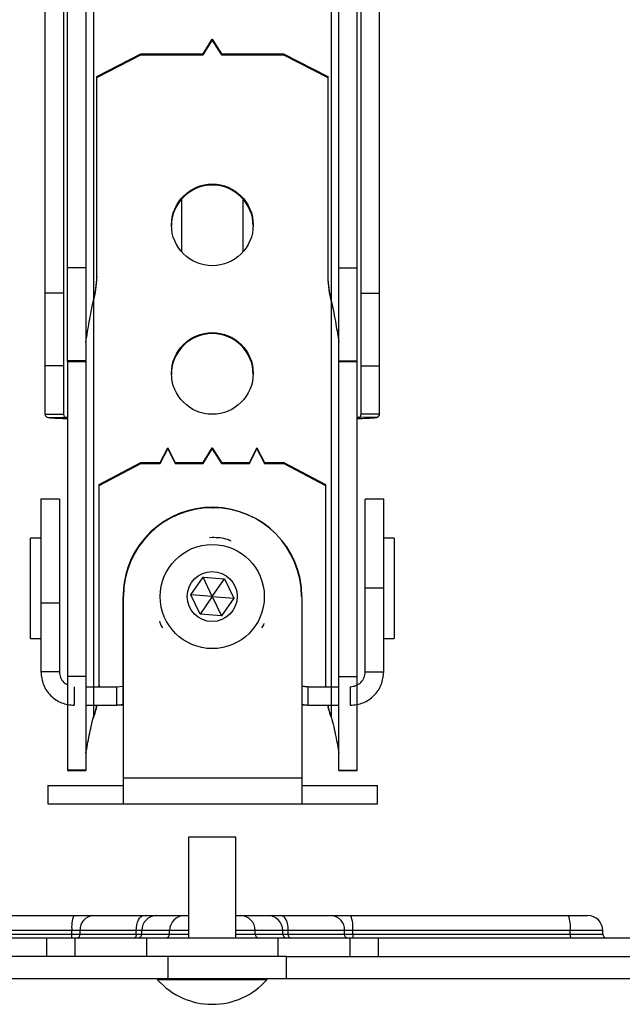
# Model space of a CAD drawing. Units: millimetres. Extents: x 5 to 292, y 5 to 205.
# Drawn here: x 62 to 78, y 116 to 143 of the extents above; entities that cross this region are included whole.
import ezdxf

# ---------------------------------------------------------------- set-up
doc = ezdxf.new("R2010")
doc.units = ezdxf.units.MM

msp = doc.modelspace()

# ---------------------------------------------------------------- linework, layer by layer
at = {"color": 7, "linetype": 'Continuous', "lineweight": 25}
for p, q in [((63.868, 167.021), (63.868, 135.223)), ((70.267, 167.021), (70.267, 135.223)), ((63.168, 164.282), (63.168, 136.106)), ((63.668, 164.282), (63.668, 136.106)), ((70.467, 136.106), (70.467, 164.282)), ((70.967, 136.106), (70.967, 164.282)), ((62.568, 147.685), (62.568, 135.426)), ((63.068, 147.577), (63.068, 135.426)), ((71.067, 135.426), (71.067, 147.577)), ((71.567, 135.426), (71.567, 147.685)), ((66.823, 141.858), (67.067, 142.25)), ((66.823, 141.831), (67.067, 142.223)), ((67.067, 142.25), (67.311, 141.858)), ((67.067, 142.25), (67.067, 142.223)), ((67.067, 142.223), (67.311, 141.831)), ((63.96, 141.249), (65.149, 141.858)), ((63.96, 141.222), (65.149, 141.831)), ((65.149, 141.858), (66.823, 141.858)), ((65.149, 141.858), (65.149, 141.831)), ((65.149, 141.831), (66.823, 141.831)), ((66.823, 141.858), (66.823, 141.831)), ((67.311, 141.858), (68.985, 141.858)), ((67.311, 141.858), (67.311, 141.831)), ((67.311, 141.831), (68.985, 141.831)), ((68.985, 141.858), (70.175, 141.249)), ((68.985, 141.858), (68.985, 141.831)), ((68.985, 141.831), (70.175, 141.222)), ((63.96, 135.878), (63.96, 141.249)), ((70.175, 141.249), (70.175, 135.878)), ((66.241, 137.956), (66.241, 136.533)), ((67.893, 136.533), (67.893, 137.956)), ((63.668, 136.106), (63.168, 136.106)), ((63.168, 136.106), (63.168, 133.602)), ((63.668, 136.106), (63.668, 133.602)), ((63.96, 135.878), (63.96, 135.85)), ((70.175, 135.878), (70.175, 135.85)), ((70.467, 136.106), (70.967, 136.106)), ((70.467, 133.602), (70.467, 136.106)), ((70.967, 133.602), (70.967, 136.106)), ((63.068, 135.426), (62.568, 135.426)), ((62.568, 135.426), (62.568, 133.465)), ((63.068, 135.426), (63.068, 133.465)), ((71.067, 135.426), (71.567, 135.426)), ((71.067, 133.465), (71.067, 135.426)), ((71.567, 133.465), (71.567, 135.426)), ((63.868, 135.223), (63.868, 135.196)), ((70.267, 135.223), (70.267, 135.196)), ((63.669, 134.115), (63.669, 125.112)), ((70.466, 125.112), (70.466, 134.115)), ((63.668, 133.602), (63.168, 133.602)), ((63.168, 133.602), (63.168, 133.591)), ((63.668, 133.591), (63.168, 133.591)), ((63.168, 133.591), (63.168, 133.587)), ((63.168, 133.587), (63.668, 133.587)), ((63.169, 133.587), (63.169, 125.112)), ((63.668, 133.602), (63.668, 133.591)), ((63.668, 133.591), (63.668, 133.587)), ((70.467, 133.602), (70.967, 133.602)), ((70.467, 133.591), (70.467, 133.602)), ((70.467, 133.591), (70.967, 133.591)), ((70.467, 133.587), (70.467, 133.591)), ((70.467, 133.587), (70.967, 133.587)), ((70.966, 125.112), (70.966, 133.587)), ((70.967, 133.591), (70.967, 133.602)), ((70.967, 133.587), (70.967, 133.591)), ((63.068, 133.465), (62.568, 133.465)), ((62.568, 133.465), (62.568, 132.164)), ((63.068, 133.465), (63.068, 132.164)), ((71.067, 133.465), (71.567, 133.465)), ((71.067, 132.164), (71.067, 133.465)), ((71.567, 132.164), (71.567, 133.465)), ((62.568, 132.164), (63.068, 132.164)), ((63.068, 132.164), (63.088, 132.088)), ((71.046, 132.088), (71.067, 132.164)), ((71.567, 132.164), (71.067, 132.164)), ((62.64, 132.076), (63.088, 132.088)), ((71.494, 132.076), (71.046, 132.088)), ((65.667, 130.868), (65.867, 131.267)), ((65.667, 130.84), (65.867, 131.24)), ((65.867, 131.267), (66.067, 130.868)), ((65.867, 131.267), (65.867, 131.24)), ((65.867, 131.24), (66.067, 130.84)), ((66.819, 130.868), (67.067, 131.267)), ((66.819, 130.84), (67.067, 131.24)), ((67.067, 131.267), (67.316, 130.868)), ((67.067, 131.267), (67.067, 131.24)), ((67.067, 131.24), (67.316, 130.84)), ((68.067, 130.868), (68.267, 131.267)), ((68.067, 130.84), (68.267, 131.24)), ((68.267, 131.267), (68.467, 130.868)), ((68.267, 131.267), (68.267, 131.24)), ((68.267, 131.24), (68.467, 130.84)), ((64.026, 130.276), (65.145, 130.868)), ((64.026, 130.249), (65.145, 130.84)), ((65.145, 130.868), (65.667, 130.868)), ((65.145, 130.868), (65.145, 130.84)), ((65.145, 130.84), (65.667, 130.84)), ((65.667, 130.868), (65.667, 130.84)), ((66.067, 130.868), (66.819, 130.868)), ((66.067, 130.868), (66.067, 130.84)), ((66.067, 130.84), (66.819, 130.84)), ((66.819, 130.868), (66.819, 130.84)), ((67.316, 130.868), (68.067, 130.868)), ((67.316, 130.868), (67.316, 130.84)), ((67.316, 130.84), (68.067, 130.84)), ((68.067, 130.868), (68.067, 130.84)), ((68.467, 130.868), (68.99, 130.868)), ((68.467, 130.868), (68.467, 130.84)), ((68.467, 130.84), (68.99, 130.84)), ((68.99, 130.868), (70.109, 130.276)), ((68.99, 130.868), (68.99, 130.84)), ((68.99, 130.84), (70.109, 130.249)), ((64.026, 124.876), (64.026, 130.276)), ((70.109, 130.276), (70.109, 124.876)), ((62.956, 129.881), (62.456, 129.881)), ((62.456, 129.881), (62.456, 127.083)), ((62.956, 129.881), (62.956, 127.083)), ((71.678, 129.881), (71.178, 129.881)), ((71.178, 127.496), (71.178, 129.881)), ((71.678, 127.496), (71.678, 129.881)), ((67.066, 129.653), (67.086, 129.653)), ((62.456, 128.831), (62.176, 128.831)), ((62.176, 127.481), (62.176, 128.831)), ((67.067, 128.851), (66.99, 128.84)), ((71.958, 128.831), (71.678, 128.831)), ((71.958, 128.831), (71.958, 127.481)), ((66.491, 127.309), (66.819, 127.784)), ((66.819, 127.784), (67.394, 127.738)), ((67.066, 127.263), (66.819, 127.784)), ((67.066, 127.263), (67.394, 127.738)), ((67.394, 127.738), (67.642, 127.216)), ((62.176, 126.131), (62.176, 127.481)), ((71.178, 127.496), (71.678, 127.496)), ((71.178, 125.238), (71.178, 127.496)), ((71.678, 125.238), (71.678, 127.496)), ((71.958, 127.481), (71.958, 126.131)), ((64.666, 125.238), (64.666, 127.259)), ((64.676, 122.385), (64.676, 127.263)), ((66.738, 126.788), (66.491, 127.309)), ((67.066, 127.263), (66.491, 127.309)), ((67.066, 127.263), (66.738, 126.788)), ((67.066, 127.263), (67.314, 126.741)), ((67.066, 127.263), (67.642, 127.216)), ((67.642, 127.216), (67.314, 126.741)), ((69.476, 127.263), (69.476, 122.385)), ((62.956, 127.083), (62.456, 127.083)), ((62.456, 127.083), (62.456, 125.238)), ((62.956, 127.083), (62.956, 125.238)), ((67.314, 126.741), (66.738, 126.788)), ((62.176, 126.131), (62.456, 126.131)), ((71.678, 126.131), (71.958, 126.131)), ((62.956, 125.238), (62.456, 125.238)), ((63.669, 125.112), (63.169, 125.112)), ((63.169, 125.112), (63.169, 122.595)), ((63.669, 125.112), (63.669, 122.595)), ((64.666, 124.372), (64.666, 125.238)), ((70.466, 125.112), (70.966, 125.112)), ((70.466, 122.595), (70.466, 125.112)), ((70.966, 122.595), (70.966, 125.112)), ((71.178, 125.238), (71.678, 125.238)), ((63.356, 124.838), (63.356, 124.338)), ((63.669, 124.838), (63.869, 124.838)), ((63.869, 124.838), (63.869, 124.338)), ((63.869, 124.838), (64.5, 124.838)), ((64.025, 124.838), (64.026, 124.876)), ((64.026, 124.876), (64.026, 124.849)), ((64.5, 124.838), (64.666, 124.853)), ((64.5, 124.338), (64.5, 124.838)), ((69.636, 124.838), (69.466, 124.854)), ((69.466, 124.853), (69.633, 124.838)), ((69.633, 124.838), (69.633, 124.338)), ((69.633, 124.838), (70.266, 124.838)), ((70.109, 124.876), (70.109, 124.849)), ((70.109, 124.876), (70.109, 124.838)), ((70.266, 124.838), (70.266, 124.338)), ((70.266, 124.838), (70.466, 124.838)), ((70.778, 124.838), (70.778, 124.338)), ((63.669, 124.338), (63.869, 124.338)), ((63.869, 124.338), (64.5, 124.338)), ((64.5, 124.338), (64.666, 124.372)), ((64.676, 124.338), (64.5, 124.338)), ((69.466, 124.373), (69.633, 124.338)), ((69.633, 124.338), (69.476, 124.338)), ((69.633, 124.338), (70.266, 124.338)), ((70.266, 124.338), (70.466, 124.338)), ((63.869, 124.026), (63.869, 123.998)), ((70.266, 124.026), (70.266, 123.998)), ((63.669, 122.595), (63.169, 122.595)), ((63.169, 122.595), (63.169, 122.584)), ((63.669, 122.584), (63.169, 122.584)), ((63.169, 122.584), (63.169, 122.581)), ((63.169, 122.581), (63.669, 122.581)), ((63.669, 122.595), (63.669, 122.584)), ((63.669, 122.584), (63.669, 122.581)), ((64.676, 122.385), (69.476, 122.385)), ((64.676, 121.685), (64.676, 122.385)), ((69.476, 122.385), (69.476, 121.685)), ((70.466, 122.595), (70.966, 122.595)), ((70.466, 122.584), (70.466, 122.595)), ((70.466, 122.584), (70.966, 122.584)), ((70.466, 122.581), (70.466, 122.584)), ((70.466, 122.581), (70.966, 122.581)), ((70.966, 122.584), (70.966, 122.595)), ((70.966, 122.581), (70.966, 122.584)), ((62.64, 122.185), (62.64, 121.685)), ((62.64, 122.185), (64.676, 122.185)), ((69.476, 122.185), (71.513, 122.185)), ((71.513, 121.685), (71.513, 122.185)), ((62.64, 121.685), (64.676, 121.685)), ((64.676, 121.685), (69.476, 121.685)), ((69.476, 121.685), (71.513, 121.685)), ((66.431, 120.792), (66.431, 118.082)), ((67.066, 120.792), (66.431, 120.792)), ((67.701, 120.792), (67.066, 120.792)), ((67.701, 118.082), (67.701, 120.792)), ((57.491, 118.682), (63.341, 118.682)), ((63.341, 118.682), (63.859, 118.682)), ((63.859, 118.682), (65.223, 118.682)), ((65.223, 118.682), (65.568, 118.682)), ((65.568, 118.682), (66.315, 118.682)), ((66.315, 118.682), (66.431, 118.682)), ((67.701, 118.682), (67.824, 118.682)), ((67.824, 118.682), (68.567, 118.682)), ((68.567, 118.682), (68.912, 118.682)), ((68.912, 118.682), (70.274, 118.682)), ((70.274, 118.682), (70.793, 118.682)), ((70.793, 118.682), (76.642, 118.682)), ((76.642, 118.682), (77.166, 118.682)), ((63.291, 118.282), (57.44, 118.282)), ((57.44, 118.182), (63.291, 118.182)), ((63.513, 118.282), (63.291, 118.282)), ((63.291, 118.182), (63.291, 118.282)), ((63.291, 118.182), (63.513, 118.182)), ((65.023, 118.282), (63.513, 118.282)), ((63.513, 118.182), (63.513, 118.282)), ((63.513, 118.182), (65.023, 118.182)), ((65.171, 118.282), (65.023, 118.282)), ((65.023, 118.182), (65.023, 118.282)), ((65.023, 118.182), (65.171, 118.182)), ((65.918, 118.282), (65.171, 118.282)), ((65.171, 118.182), (65.171, 118.282)), ((65.171, 118.182), (65.918, 118.182)), ((65.918, 118.182), (65.918, 118.282)), ((68.221, 118.182), (68.221, 118.282)), ((68.963, 118.282), (68.221, 118.282)), ((68.221, 118.182), (68.963, 118.182)), ((68.963, 118.182), (68.963, 118.282)), ((69.111, 118.282), (68.963, 118.282)), ((68.963, 118.182), (69.111, 118.182)), ((69.111, 118.182), (69.111, 118.282)), ((70.621, 118.282), (69.111, 118.282)), ((69.111, 118.182), (70.621, 118.182)), ((70.621, 118.182), (70.621, 118.282)), ((70.843, 118.282), (70.621, 118.282)), ((70.621, 118.182), (70.843, 118.182)), ((70.843, 118.182), (70.843, 118.282)), ((76.693, 118.282), (70.843, 118.282)), ((70.843, 118.182), (76.693, 118.182)), ((76.693, 118.182), (76.693, 118.282)), ((77.566, 118.282), (76.693, 118.282)), ((76.693, 118.182), (77.566, 118.182)), ((77.566, 118.182), (77.566, 118.282)), ((51.765, 118.082), (62.606, 118.082)), ((62.606, 118.082), (62.606, 117.582)), ((62.606, 118.082), (63.37, 118.082)), ((63.37, 118.082), (63.37, 117.582)), ((63.37, 118.082), (65.302, 118.082)), ((65.302, 118.082), (65.302, 117.582)), ((65.302, 118.082), (68.825, 118.082)), ((68.825, 118.082), (68.825, 117.582)), ((68.825, 118.082), (70.762, 118.082)), ((70.762, 118.082), (70.762, 117.582)), ((70.762, 118.082), (71.527, 118.082)), ((71.527, 118.082), (71.527, 117.582)), ((71.527, 118.082), (87.394, 118.082)), ((65.883, 117.582), (49.867, 117.582)), ((65.883, 116.982), (65.883, 117.582)), ((69.066, 117.582), (65.883, 117.582)), ((69.06, 117.582), (70.762, 117.582)), ((69.066, 116.982), (69.066, 117.582)), ((70.762, 117.582), (71.527, 117.582)), ((71.527, 117.582), (80.312, 117.582)), ((65.883, 116.982), (49.867, 116.982)), ((65.596, 116.982), (65.596, 116.956)), ((67.066, 116.956), (65.596, 116.956)), ((69.066, 116.982), (65.883, 116.982)), ((68.537, 116.956), (67.066, 116.956)), ((68.537, 116.956), (68.537, 116.982)), ((79.066, 116.982), (69.066, 116.982))]:
    msp.add_line(p, q, dxfattribs=at)
at = {"color": 8, "linetype": 'Continuous', "lineweight": 25}
for p, q in [((63.869, 135.199), (63.869, 124.838)), ((70.266, 135.199), (70.266, 124.838)), ((64.676, 125.238), (64.666, 125.238)), ((63.869, 124.338), (63.869, 124.026)), ((70.266, 124.338), (70.266, 124.026)), ((66.431, 118.282), (65.918, 118.282)), ((65.918, 118.182), (66.431, 118.182)), ((68.221, 118.282), (67.701, 118.282)), ((67.701, 118.182), (68.221, 118.182))]:
    msp.add_line(p, q, dxfattribs=at)
at = {"color": 7, "linetype": 'Continuous', "lineweight": 25, "flags": 128}
for points in [[(65.023, 118.282), (65.027, 118.36), (65.039, 118.435), (65.057, 118.504), (65.082, 118.565), (65.112, 118.614), (65.146, 118.651), (65.184, 118.674), (65.223, 118.682)], [(69.111, 118.282), (69.108, 118.36), (69.096, 118.435), (69.078, 118.504), (69.053, 118.565), (69.023, 118.614), (68.988, 118.651), (68.951, 118.674), (68.912, 118.682)], [(65.023, 118.182), (65.022, 118.162), (65.02, 118.144), (65.015, 118.126), (65.009, 118.111), (65.001, 118.099), (64.993, 118.09), (64.983, 118.084), (64.974, 118.082)], [(69.161, 118.082), (69.152, 118.084), (69.142, 118.09), (69.134, 118.099), (69.126, 118.111), (69.12, 118.126), (69.115, 118.144), (69.112, 118.162), (69.111, 118.182)]]:
    msp.add_lwpolyline(points, dxfattribs=at)
at = {"color": 7, "linetype": 'Continuous', "lineweight": 25}
for centre, radius in [((67.068, 137.258), 1.099), ((67.068, 133.264), 1.099), ((67.066, 127.263), 1.4), ((67.066, 127.263), 0.672)]:
    msp.add_circle(centre, radius, dxfattribs=at)
for centre, radius, start, end in [((67.067, 137.23), 1.1, 0.0624, 179.9376), ((61.577, 135.879), 2.383, 344.0367, 359.9837), ((72.558, 135.879), 2.383, 180.0163, 195.9633), ((61.577, 135.851), 2.383, 344.0367, 359.9837), ((72.558, 135.851), 2.383, 180.0163, 195.9633), ((67.067, 133.236), 1.1, 0.0624, 179.9376), ((63.162, 138.555), 6.5, 265.3942, 270.0589), ((63.199, 133.304), 1.221, 264.7854, 268.5604), ((70.939, 133.247), 1.164, 271.3458, 275.3085), ((70.999, 137.892), 5.837, 269.6761, 274.8708), ((67.066, 127.259), 2.4, 99.7606, 180), ((67.066, 127.263), 2.4, 359.959, 178.2251), ((67.066, 127.263), 2.39, 90, 180), ((67.086, 127.263), 2.39, 0, 90), ((61.642, 124.876), 2.384, 339.0929, 346.9464), ((61.642, 124.849), 2.384, 339.0929, 347.6216), ((72.493, 124.849), 2.384, 192.3784, 200.9071), ((72.493, 124.876), 2.384, 193.0536, 200.9071), ((64.123, 118.38), 0.838, 158.9015, 186.746), ((63.888, 118.307), 0.376, 94.3766, 183.7923), ((65.57, 118.283), 0.398, 90.2322, 180.2303), ((66.316, 118.283), 0.398, 90.2322, 180.2303), ((67.823, 118.283), 0.398, 359.772, 89.7702), ((68.565, 118.283), 0.398, 359.772, 89.7702), ((70.246, 118.307), 0.376, 356.2167, 85.6355), ((70.015, 118.38), 0.834, 353.2242, 21.2008), ((75.865, 118.38), 0.834, 353.2242, 21.2008), ((77.166, 118.282), 0.4, 360, 90), ((63.083, 118.157), 0.209, 338.9015, 6.746), ((63.419, 118.176), 0.0941, 274.3766, 3.7923), ((65.072, 118.181), 0.0996, 270.2322, 0.2303), ((65.818, 118.181), 0.0996, 270.2322, 0.2303), ((68.321, 118.181), 0.0996, 179.772, 269.7702), ((69.063, 118.181), 0.0996, 179.772, 269.7702), ((70.715, 118.176), 0.0941, 176.2167, 265.6355), ((71.05, 118.157), 0.208, 173.2242, 201.2008), ((76.9, 118.157), 0.208, 173.2242, 201.2008), ((77.666, 118.182), 0.1, 180, 270), ((67.066, 118.264), 1.968, 221.6351, 318.3649)]:
    msp.add_arc(centre, radius, start, end, dxfattribs=at)
for points, knots in [([(63.668, 134.109), (63.696, 134.289), (63.753, 134.647), (63.83, 135.032), (63.868, 135.223)], [0, 0, 0, 0, 0.504125, 1, 1, 1, 1]), ([(70.267, 135.223), (70.31, 135.009), (70.389, 134.623), (70.443, 134.267), (70.467, 134.109)], [0, 0, 0, 0, 0.55524, 1, 1, 1, 1]), ([(67.578, 128.753), (67.546, 128.768), (67.388, 128.839), (67.209, 128.846), (67.067, 128.851)], [0, 0, 0, 0, 0.20598, 1, 1, 1, 1]), ([(65.646, 126.597), (65.659, 126.554), (65.679, 126.491), (65.721, 126.44), (65.735, 126.424)], [0, 0, 0, 0, 0.669588, 1, 1, 1, 1]), ([(68.4, 126.424), (68.414, 126.441), (68.443, 126.473), (68.456, 126.514), (68.463, 126.534)], [0, 0, 0, 0, 0.4999979, 1, 1, 1, 1]), ([(62.956, 125.238), (62.963, 125.186), (62.975, 125.082), (63.057, 124.956), (63.135, 124.911), (63.169, 124.892)], [0, 0, 0, 0, 0.365951, 0.731903, 1, 1, 1, 1]), ([(63.669, 123.051), (63.697, 123.21), (63.752, 123.52), (63.83, 123.86), (63.869, 124.026)], [0, 0, 0, 0, 0.5111, 1, 1, 1, 1]), ([(70.266, 124.026), (70.31, 123.849), (70.395, 123.512), (70.443, 123.2), (70.466, 123.051)], [0, 0, 0, 0, 0.5230787, 1, 1, 1, 1])]:
    msp.add_open_spline(points, degree=3, knots=knots, dxfattribs=at)
for points in [[(62.568, 132.164), (62.571, 132.149), (62.577, 132.12), (62.619, 132.09), (62.64, 132.076)], [(71.494, 132.076), (71.515, 132.09), (71.557, 132.12), (71.564, 132.149), (71.567, 132.164)], [(62.456, 125.238), (62.47, 125.12), (62.497, 124.884), (62.705, 124.587), (63.003, 124.379), (63.239, 124.352), (63.356, 124.338)], [(70.778, 124.838), (70.83, 124.844), (70.935, 124.856), (71.068, 124.949), (71.16, 125.081), (71.172, 125.186), (71.178, 125.238)], [(70.778, 124.338), (70.896, 124.352), (71.132, 124.379), (71.429, 124.587), (71.637, 124.884), (71.665, 125.12), (71.678, 125.238)]]:
    msp.add_open_spline(points, degree=3, dxfattribs=at)

doc.saveas('drawing.dxf')
